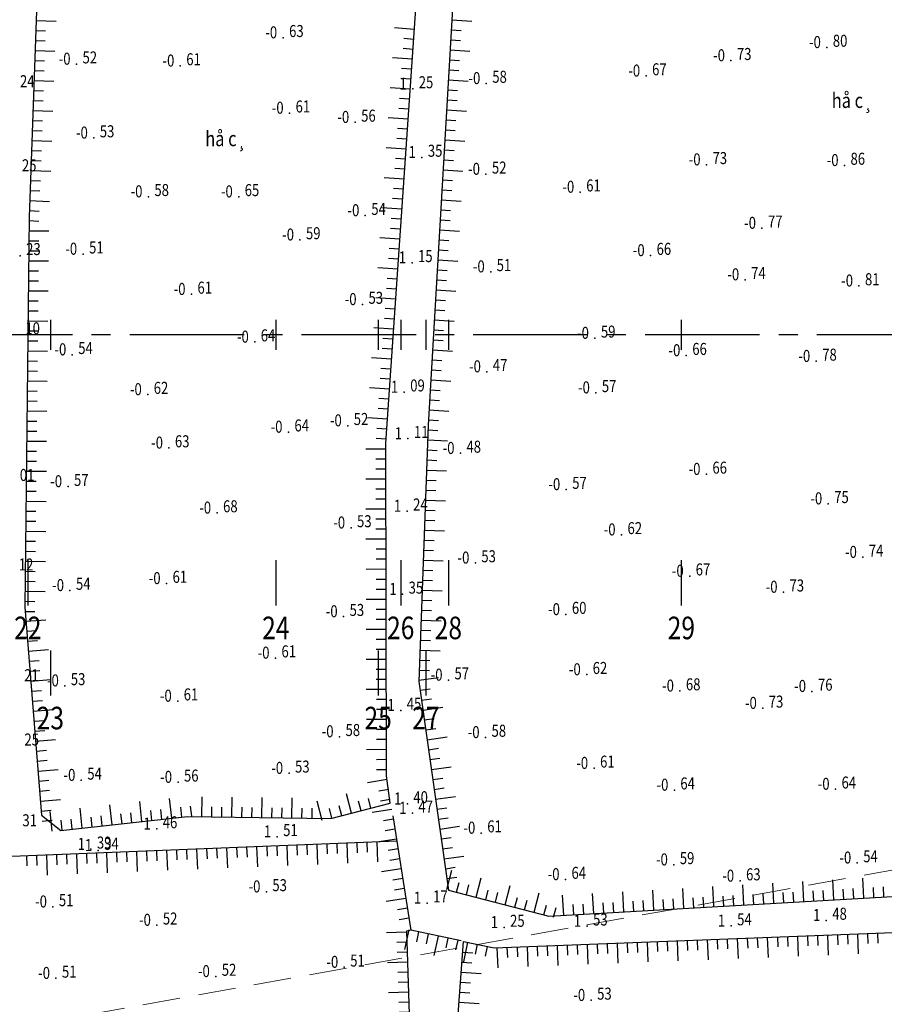
# Model space of a CAD drawing. Units: millimetres. Extents: x 9524 to 17745, y 1432 to 6690.
# Drawn here: x 9745 to 9802, y 4576 to 4642 of the extents above; entities that cross this region are included whole.
import ezdxf
from ezdxf.enums import TextEntityAlignment as Align

# ---------------------------------------------------------------- set-up
doc = ezdxf.new("R2010")
doc.units = ezdxf.units.MM
doc.header["$MEASUREMENT"] = 0
for name, pattern in [('CENTER2', [28.575, 19.05, -3.175, 3.175, -3.175]), ('DASHED2', [0.375, 0.25, -0.125]), ('XA', [9, 5, -2, 0, -2])]:
    doc.linetypes.add(name, pattern=pattern)
for name, color, linetype in [('010', 8, 'Continuous'), ('025', 30, 'Continuous'), ('ENTCOC', 4, 'Continuous'), ('ENTPLINETUYEN', 8, 'CENTER2'), ('SHOA', 7, 'Continuous'), ('TALUY', 8, 'Continuous'), ('TENCOCTUYEN', 4, 'Continuous'), ('TEXTCAODOCOC', 3, 'Continuous'), ('TEXTCAODOMIA', 8, 'Continuous')]:
    doc.layers.add(name, color=color, linetype=linetype)
doc.layers.add('1-timduong', color=6, linetype='XA', lineweight=5)
doc.styles.add('2MM', font='vntimeh.shx', dxfattribs={"height": 1, "bigfont": 'vns.shx'})
doc.styles.add('CHUSO', font='vnsimple.shx')
doc.styles.get("Standard").update_dxf_attribs({"font": 'vntimeh.shx'})

# ---------------------------------------------------------------- blocks, each defined once
blk = doc.blocks.new('H1')
at = {"layer": 'TALUY'}
for p, q in [((-1, 0), (-1, 2)), ((0, 0), (0, 1)), ((1, 0), (1, 1))]:
    blk.add_line(p, q, dxfattribs=at)
blk = doc.blocks.new('H2')
at = {"layer": 'TALUY'}
for p, q in [((-1, 0), (-1, -2)), ((0, 0), (0, -1)), ((1, 0), (1, -1))]:
    blk.add_line(p, q, dxfattribs=at)

msp = doc.modelspace()

# ---------------------------------------------------------------- linework, layer by layer
at = {"layer": '010'}
for points in [[(9769.7776, 4587.179), (9714.6157, 4584.9769), (9672.6711, 4581.9926), (9658.8217, 4582.0681), (9648.6588, 4583.7045), (9646.9093, 4592.9035), (9647.1746, 4627.1616), (9647.8718, 4654.7112), (9648.0306, 4658.6025), (9654.7209, 4659.524), (9667.3137, 4661.475), (9668.7687, 4664.1513), (9673.0123, 4666.1626), (9678.4228, 4666.3638), (9682.0243, 4663.4881), (9693.6541, 4667.2459), (9712.1702, 4670.035), (9719.0107, 4671.3602)], [(9769.3396, 4589.6971), (9769.0946, 4591.5145), (9769.0417, 4613.6615), (9771.6666, 4651.5983), (9770.5589, 4665.0556), (9770.8139, 4666.4401), (9769.8204, 4668.3275), (9745.9609, 4669.052), (9744.1267, 4668.0777), (9745.9256, 4646.1919), (9745.3071, 4628.6919), (9745.0266, 4602.7417), (9746.1426, 4588.9169), (9747.418, 4587.8935), (9755.8548, 4588.8113), (9765.3754, 4588.6848), (9769.3396, 4589.6971)], [(9769.5134, 4588.852), (9770.7101, 4581.2448), (9770.4205, 4581.1761), (9771.8002, 4538.329), (9775.1115, 4504.2968), (9716.9057, 4507.027), (9715.6367, 4508.0458), (9715.3093, 4512.8305), (9717.0808, 4535.5823), (9717.7291, 4568.3198), (9729.6813, 4568.4631), (9735.2137, 4569.065), (9737.9094, 4570.9007), (9738.4985, 4577.9061), (9738.6977, 4581.3984), (9739.0254, 4585.4831)], [(9825.6806, 4582.8348), (9830.8404, 4565.1899), (9822.1728, 4565.0182), (9791.0398, 4563.7523), (9776.9476, 4563.7618), (9773.2941, 4568.9559), (9773.8832, 4575.9612), (9774.2097, 4580.5077), (9776.2501, 4580.0781), (9824.1442, 4581.9153), (9825.6806, 4582.8348)], [(9774.059, 4580.5395), (9770.7101, 4581.2448)]]:
    msp.add_lwpolyline(points, dxfattribs=at)
msp.add_lwpolyline([(9827.0932, 4666.8268), (9821.0272, 4669.073), (9809.299, 4667.7971), (9788.2045, 4666.1729), (9775.9906, 4667.3031), (9773.97, 4665.295), (9773.8049, 4648.2881), (9771.8566, 4614.8501), (9771.249, 4597.795), (9773.2057, 4583.9249), (9779.8874, 4582.1928), (9810.1509, 4583.9203), (9825.0778, 4584.6099), (9827.5382, 4625.9767), (9828.1531, 4653.1197), (9827.9278, 4663.765)], close=True, dxfattribs=at)
at = {"layer": '1-timduong', "linetype": 'DASHED2', "ltscale": 10}
msp.add_lwpolyline([(9843.9267, 4592.6638), (9716.4588, 4569.7349), (9607.5305, 4582.0176), (9625.8158, 4678.3481), (9693.5635, 4678.4136), (9837.9325, 4672.1749), (9843.9267, 4592.6638)], dxfattribs=at)
at = {"layer": 'ENTCOC'}
for p, q in [((9745.2262, 4621.8674, -0.67), (9745.2262, 4619.8674, -0.67)), ((9746.7262, 4621.8674, -0.67), (9746.7262, 4619.8674, -0.67)), ((9761.7262, 4621.8674, -0.67), (9761.7262, 4619.8674, -0.67)), ((9768.5362, 4621.8674, -0.67), (9768.5362, 4619.8674, -0.67)), ((9770.0362, 4621.8674, -0.67), (9770.0362, 4619.8674, -0.67)), ((9771.7062, 4621.8674, -0.67), (9771.7062, 4619.8674, -0.67)), ((9773.2062, 4621.8674, -0.67), (9773.2062, 4619.8674, -0.67)), ((9788.7062, 4621.8674, -0.67), (9788.7062, 4619.8674, -0.67))]:
    msp.add_line(p, q, dxfattribs=at)
at = {"layer": 'ENTPLINETUYEN', "color": 1, "ltscale": 0.4}
msp.add_line((9828.2037, 4620.8674, -0.67), (9626.6862, 4620.8674, -0.67), dxfattribs=at)
at = {"layer": 'TENCOCTUYEN'}
for p, q in [((9745.2262, 4605.8674, -0.67), (9745.2262, 4602.8674, -0.67)), ((9761.7262, 4605.8674, -0.67), (9761.7262, 4602.8674, -0.67)), ((9770.0362, 4605.8674, -0.67), (9770.0362, 4602.8674, -0.67)), ((9773.2062, 4605.8674, -0.67), (9773.2062, 4602.8674, -0.67)), ((9788.7062, 4605.8674, -0.67), (9788.7062, 4602.8674, -0.67)), ((9746.7262, 4599.8674, -0.67), (9746.7262, 4596.8674, -0.67)), ((9768.5362, 4599.8674, -0.67), (9768.5362, 4596.8674, -0.67)), ((9771.7062, 4599.8674, -0.67), (9771.7062, 4596.8674, -0.67))]:
    msp.add_line(p, q, dxfattribs=at)
at = {"layer": 'TEXTCAODOCOC'}
for p in [(9762.2122, 4640.646, -1.3), (9762.2122, 4640.646, -1.3), (9798.3876, 4639.9965, -1.47), (9798.3876, 4639.9965, -1.47), (9792.0073, 4639.1173, -1.399), (9792.0073, 4639.1173, -1.4), (9748.4675, 4638.8902, -1.19), (9748.4675, 4638.8902, -1.19), (9755.3723, 4638.7672, -1.28), (9755.3723, 4638.7672, -1.28), (9786.3642, 4638.1001, -1.341), (9786.3642, 4638.1001, -1.34), (9770.8377, 4637.2348, 0.58), (9770.8377, 4637.2348, 0.58), (9775.7309, 4637.6001, -1.25), (9775.7309, 4637.6001, -1.25), (9762.6437, 4635.6252, -1.28), (9762.6437, 4635.6252, -1.28), (9767.0074, 4635.0145, -1.23), (9767.0074, 4635.0145, -1.23), (9749.617, 4633.9727, -1.2), (9749.617, 4633.9727, -1.2), (9771.444, 4632.6787, 0.68), (9771.444, 4632.6787, 0.68), (9790.3848, 4632.1912, -1.402), (9790.3848, 4632.1912, -1.4), (9799.5647, 4632.1447, -1.53), (9799.5647, 4632.1447, -1.53), (9775.7061, 4631.559, -1.19), (9775.7061, 4631.559, -1.19), (9753.25, 4630.0647, -1.25), (9753.25, 4630.0647, -1.25), (9759.2578, 4630.0594, -1.32), (9759.2578, 4630.0594, -1.32), (9781.9806, 4630.3686, -1.276), (9781.9806, 4630.3686, -1.28), (9767.6816, 4628.8071, -1.21), (9767.6816, 4628.8071, -1.21), (9794.0703, 4627.967, -1.438), (9794.0703, 4627.967, -1.44), (9763.334, 4627.1904, -1.26), (9763.334, 4627.1904, -1.26), (9744.7178, 4626.1359, 0.56), (9744.7178, 4626.1359, 0.56), (9748.9047, 4626.2443, -1.18), (9748.9047, 4626.2443, -1.18), (9786.6645, 4626.1484, -1.329), (9786.6645, 4626.1484, -1.33), (9770.7913, 4625.669, 0.48), (9770.7913, 4625.669, 0.48), (9776.0219, 4625.0681, -1.18), (9776.0219, 4625.0681, -1.18), (9792.9542, 4624.5412, -1.408), (9792.9542, 4624.5412, -1.41), (9800.5265, 4624.1267, -1.479), (9800.5265, 4624.1267, -1.48), (9756.1153, 4623.5685, -1.28), (9756.1153, 4623.5685, -1.28), (9767.4961, 4622.8933, -1.2), (9767.4961, 4622.8933, -1.2), (9760.3242, 4620.395, -1.31), (9760.3242, 4620.395, -1.31), (9782.9559, 4620.6451, -1.256), (9782.9559, 4620.6451, -1.26), (9748.1835, 4619.5491, -1.21), (9748.1835, 4619.5491, -1.21), (9789.0375, 4619.49, -1.333), (9789.0375, 4619.49, -1.33), (9797.6805, 4619.1085, -1.449), (9797.6805, 4619.1085, -1.45), (9775.7697, 4618.4178, -1.14), (9775.7697, 4618.4178, -1.14), (9753.2047, 4616.8976, -1.29), (9753.2047, 4616.8976, -1.29), (9770.2714, 4617.0582, 0.42), (9770.2714, 4617.0582, 0.42), (9783.0196, 4617.0177, -1.237), (9783.0196, 4617.0177, -1.24), (9766.5109, 4614.8254, -1.19), (9766.5109, 4614.8254, -1.19), (9762.5669, 4614.3984, -1.31), (9762.5669, 4614.3984, -1.31), (9770.5168, 4613.9616, 0.44), (9770.5168, 4613.9616, 0.44), (9754.6165, 4613.3424, -1.3), (9754.6165, 4613.3424, -1.3), (9774.0128, 4612.986, -1.15), (9774.0128, 4612.986, -1.15), (9790.3756, 4611.5914, -1.326), (9790.3756, 4611.5914, -1.33), (9747.902, 4610.7732, -1.24), (9747.902, 4610.7732, -1.24), (9781.0486, 4610.5768, -1.236), (9781.0486, 4610.5768, -1.24), (9798.479, 4609.6323, -1.42), (9798.479, 4609.6323, -1.42), (9757.8189, 4609.0184, -1.35), (9757.8189, 4609.0184, -1.35), (9770.4632, 4609.1375, 0.57), (9770.4632, 4609.1375, 0.57), (9766.7326, 4608.0255, -1.2), (9766.7326, 4608.0255, -1.2), (9784.7279, 4607.565, -1.29), (9784.7279, 4607.565, -1.29), (9775.0015, 4605.6911, -1.2), (9775.0015, 4605.6911, -1.2), (9800.7837, 4606.0706, -1.407), (9800.7837, 4606.0706, -1.41), (9789.2617, 4604.8172, -1.339), (9789.2617, 4604.8172, -1.34), (9748.0323, 4603.8607, -1.21), (9748.0323, 4603.8607, -1.21), (9754.4587, 4604.3254, -1.28), (9754.4587, 4604.3254, -1.28), (9795.5059, 4603.7482, -1.401), (9795.5059, 4603.7482, -1.4), (9770.1628, 4603.6046, 0.68), (9770.1628, 4603.6046, 0.68), (9766.2364, 4602.1192, -1.2), (9766.2364, 4602.1192, -1.2), (9781.0281, 4602.2587, -1.266), (9781.0281, 4602.2587, -1.27), (9761.7049, 4599.363, -1.28), (9761.7049, 4599.363, -1.28), (9773.2166, 4597.9004, -1.24), (9773.2166, 4597.9004, -1.24), (9782.4099, 4598.2577, -1.294), (9782.4099, 4598.2577, -1.29), (9747.6874, 4597.5162, -1.2), (9747.6874, 4597.5162, -1.2), (9788.6129, 4597.1702, -1.352), (9788.6129, 4597.1702, -1.35), (9797.399, 4597.1462, -1.43), (9797.399, 4597.1462, -1.43), (9755.1985, 4596.4985, -1.28), (9755.1985, 4596.4985, -1.28), (9770.0383, 4595.8818, 0.78), (9770.0383, 4595.8818, 0.78), (9794.1254, 4596.0216, -1.397), (9794.1254, 4596.0216, -1.4), (9765.9669, 4594.1292, -1.25), (9765.9669, 4594.1292, -1.25), (9775.6804, 4594.0784, -1.25), (9775.6804, 4594.0784, -1.25), (9782.9025, 4592.0285, -1.282), (9782.9025, 4592.0285, -1.28), (9762.6084, 4591.6957, -1.2), (9762.6084, 4591.6957, -1.2), (9748.7861, 4591.2261, -1.21), (9748.7861, 4591.2261, -1.21), (9755.2187, 4591.098, -1.23), (9755.2187, 4591.098, -1.23), (9788.2418, 4590.5764, -1.306), (9788.2418, 4590.5764, -1.31), (9798.9684, 4590.6348, -1.307), (9798.9684, 4590.6348, -1.31), (9770.4788, 4589.659, 0.73), (9770.4788, 4589.659, 0.73), (9770.8211, 4589.0373, 0.801), (9753.8046, 4587.9899, 0.79), (9753.8046, 4587.9899, 0.79), (9761.8177, 4587.4704, 0.84), (9761.8177, 4587.4704, 0.84), (9775.3968, 4587.7164, -1.28), (9775.3968, 4587.7164, -1.28), (9749.4272, 4586.6365, 0.72), (9749.4272, 4586.6365, 0.72), (9749.9035, 4586.5586, 0.666), (9788.2073, 4585.6045, -1.26), (9788.2073, 4585.6045, -1.26), (9800.4103, 4585.73, -1.21), (9800.4103, 4585.73, -1.21), (9780.9999, 4584.6253, -1.31), (9780.9999, 4584.6253, -1.31), (9792.6158, 4584.5259, -1.3), (9792.6158, 4584.5259, -1.3), (9761.0987, 4583.8072, -1.2), (9746.8966, 4582.8064, -1.18), (9771.7957, 4583.0556, 0.5), (9771.7957, 4583.0556, 0.5), (9753.8123, 4581.5851, -1.189), (9776.9142, 4581.4327, 0.58), (9776.9142, 4581.4327, 0.58), (9782.4372, 4581.5195, 0.86), (9782.4372, 4581.5195, 0.86), (9792.0219, 4581.5342, 0.87), (9792.0219, 4581.5342, 0.87), (9798.3512, 4581.9018, 0.81), (9798.3512, 4581.9018, 0.81), (9766.2789, 4578.788, -1.18), (9757.7325, 4578.1711, -1.193), (9747.0994, 4578.0484, -1.182), (9782.7064, 4576.5857, -1.2)]:
    msp.add_point(p, dxfattribs=at)

# ---------------------------------------------------------------- block references
at = {"layer": 'SHOA'}
for name, p, xscale, yscale, zscale, rotation in [('H1', (9745.7466, 4641.1279, -0.67), 0.6666666666667229, 0.6666666666667229, 0.6666666666667229, 267.9760356133897), ('H1', (9773.3898, 4641.1629, -0.67), 0.66666666666638, 0.66666666666638, 0.66666666666638, 266.6654096322388), ('H2', (9770.9012, 4640.5354, -0.67), 0.6666666666669648, 0.6666666666669648, 0.6666666666669648, 266.0419254359599), ('H1', (9745.676, 4639.1292, -0.67), 0.6666666666667229, 0.6666666666667229, 0.6666666666667229, 267.9760356133897), ('H1', (9773.2734, 4639.1662, -0.67), 0.66666666666638, 0.66666666666638, 0.66666666666638, 266.6654096322388), ('H2', (9770.7631, 4638.5401, -0.67), 0.6666666666669648, 0.6666666666669648, 0.6666666666669648, 266.0419254359599), ('H1', (9745.6053, 4637.1304, -0.67), 0.6666666666667229, 0.6666666666667229, 0.6666666666667229, 267.9760356133897), ('H1', (9773.1571, 4637.1696, -0.67), 0.66666666666638, 0.66666666666638, 0.66666666666638, 266.6654096322388), ('H2', (9770.6251, 4636.5449, -0.67), 0.6666666666669648, 0.6666666666669648, 0.6666666666669648, 266.0419254359599), ('H1', (9745.5347, 4635.1317, -0.67), 0.6666666666667229, 0.6666666666667229, 0.6666666666667229, 267.9760356133897), ('H1', (9773.0408, 4635.173, -0.67), 0.66666666666638, 0.66666666666638, 0.66666666666638, 266.6654096322388), ('H2', (9770.487, 4634.5497, -0.67), 0.6666666666669648, 0.6666666666669648, 0.6666666666669648, 266.0419254359599), ('H1', (9772.9244, 4633.1764, -0.67), 0.66666666666638, 0.66666666666638, 0.66666666666638, 266.6654096322388), ('H1', (9745.4641, 4633.1329, -0.67), 0.6666666666667229, 0.6666666666667229, 0.6666666666667229, 267.9760356133897), ('H2', (9770.3489, 4632.5544, -0.67), 0.6666666666669648, 0.6666666666669648, 0.6666666666669648, 266.0419254359599), ('H1', (9745.3934, 4631.1342, -0.67), 0.6666666666667229, 0.6666666666667229, 0.6666666666667229, 267.9760356133897), ('H2', (9770.2109, 4630.5592, -0.67), 0.6666666666669648, 0.6666666666669648, 0.6666666666669648, 266.0419254359599), ('H1', (9772.8081, 4631.1798, -0.67), 0.66666666666638, 0.66666666666638, 0.66666666666638, 266.6654096322388), ('H1', (9745.3228, 4629.1354, -0.67), 0.6666666666667229, 0.6666666666667229, 0.6666666666667229, 267.9760356133897), ('H2', (9770.0728, 4628.564, -0.67), 0.6666666666669648, 0.6666666666669648, 0.6666666666669648, 266.0419254359599), ('H1', (9772.6918, 4629.1832, -0.67), 0.66666666666638, 0.66666666666638, 0.66666666666638, 266.6654096322388), ('H1', (9745.2903, 4627.1358, -0.67), 0.6666666666665451, 0.6666666666665451, 0.6666666666665451, 269.3807312436044), ('H2', (9769.9348, 4626.5688, -0.67), 0.6666666666669648, 0.6666666666669648, 0.6666666666669648, 266.0419254359599), ('H1', (9772.5754, 4627.1866, -0.67), 0.66666666666638, 0.66666666666638, 0.66666666666638, 266.6654096322388), ('H1', (9745.2687, 4625.1359, -0.67), 0.6666666666665451, 0.6666666666665451, 0.6666666666665451, 269.3807312436044), ('H2', (9769.7967, 4624.5735, -0.67), 0.6666666666669648, 0.6666666666669648, 0.6666666666669648, 266.0419254359599), ('H1', (9772.4591, 4625.1899, -0.67), 0.66666666666638, 0.66666666666638, 0.66666666666638, 266.6654096322388), ('H1', (9745.2471, 4623.136, -0.67), 0.6666666666665451, 0.6666666666665451, 0.6666666666665451, 269.3807312436044), ('H1', (9772.3428, 4623.1933, -0.67), 0.66666666666638, 0.66666666666638, 0.66666666666638, 266.6654096322388), ('H2', (9769.6587, 4622.5783, -0.67), 0.6666666666669648, 0.6666666666669648, 0.6666666666669648, 266.0419254359599), ('H1', (9745.2255, 4621.1361, -0.67), 0.6666666666665451, 0.6666666666665451, 0.6666666666665451, 269.3807312436044), ('H1', (9772.2264, 4621.1967, -0.67), 0.66666666666638, 0.66666666666638, 0.66666666666638, 266.6654096322388), ('H2', (9769.5206, 4620.5831, -0.67), 0.6666666666669648, 0.6666666666669648, 0.6666666666669648, 266.0419254359599), ('H1', (9745.2038, 4619.1362, -0.67), 0.6666666666665451, 0.6666666666665451, 0.6666666666665451, 269.3807312436044), ('H1', (9772.1101, 4619.2001, -0.67), 0.66666666666638, 0.66666666666638, 0.66666666666638, 266.6654096322388), ('H2', (9769.3826, 4618.5878, -0.67), 0.6666666666669648, 0.6666666666669648, 0.6666666666669648, 266.0419254359599), ('H1', (9745.1822, 4617.1364, -0.67), 0.6666666666665451, 0.6666666666665451, 0.6666666666665451, 269.3807312436044), ('H1', (9771.9938, 4617.2035, -0.67), 0.66666666666638, 0.66666666666638, 0.66666666666638, 266.6654096322388), ('H2', (9769.2445, 4616.5926, -0.67), 0.6666666666669648, 0.6666666666669648, 0.6666666666669648, 266.0419254359599), ('H1', (9745.1606, 4615.1365, -0.67), 0.6666666666665451, 0.6666666666665451, 0.6666666666665451, 269.3807312436044), ('H1', (9771.8774, 4615.2069, -0.67), 0.66666666666638, 0.66666666666638, 0.66666666666638, 266.6654096322388), ('H2', (9769.1065, 4614.5974, -0.67), 0.6666666666669648, 0.6666666666669648, 0.6666666666669648, 266.0419254359599), ('H1', (9745.139, 4613.1366, -0.67), 0.6666666666665451, 0.6666666666665451, 0.6666666666665451, 269.3807312436044), ('H1', (9771.7982, 4613.2085, -0.67), 0.6666666666670343, 0.6666666666670343, 0.6666666666670343, 267.9595972699369), ('H2', (9769.0442, 4612.5996, -0.67), 0.6666666666667176, 0.6666666666667176, 0.6666666666667176, 270.136893111486), ('H1', (9745.1174, 4611.1367, -0.67), 0.6666666666665451, 0.6666666666665451, 0.6666666666665451, 269.3807312436044), ('H1', (9771.7269, 4611.2098, -0.67), 0.6666666666670343, 0.6666666666670343, 0.6666666666670343, 267.9595972699369), ('H2', (9769.049, 4610.5996, -0.67), 0.6666666666667176, 0.6666666666667176, 0.6666666666667176, 270.136893111486), ('H1', (9745.0958, 4609.1368, -0.67), 0.6666666666665451, 0.6666666666665451, 0.6666666666665451, 269.3807312436044), ('H1', (9771.6557, 4609.2111, -0.67), 0.6666666666670343, 0.6666666666670343, 0.6666666666670343, 267.9595972699369), ('H2', (9769.0538, 4608.5996, -0.67), 0.6666666666667176, 0.6666666666667176, 0.6666666666667176, 270.136893111486), ('H1', (9745.0741, 4607.1369, -0.67), 0.6666666666665451, 0.6666666666665451, 0.6666666666665451, 269.3807312436044), ('H1', (9771.5845, 4607.2123, -0.67), 0.6666666666670343, 0.6666666666670343, 0.6666666666670343, 267.9595972699369), ('H2', (9769.0586, 4606.5996, -0.67), 0.6666666666667176, 0.6666666666667176, 0.6666666666667176, 270.136893111486), ('H1', (9745.0525, 4605.1371, -0.67), 0.6666666666665451, 0.6666666666665451, 0.6666666666665451, 269.3807312436044), ('H1', (9771.5133, 4605.2136, -0.67), 0.6666666666670343, 0.6666666666670343, 0.6666666666670343, 267.9595972699369), ('H2', (9769.0634, 4604.5996, -0.67), 0.6666666666667176, 0.6666666666667176, 0.6666666666667176, 270.136893111486), ('H1', (9745.0309, 4603.1372, -0.67), 0.6666666666665451, 0.6666666666665451, 0.6666666666665451, 269.3807312436044), ('H1', (9771.4421, 4603.2149, -0.67), 0.6666666666670343, 0.6666666666670343, 0.6666666666670343, 267.9595972699369), ('H2', (9769.0681, 4602.5996, -0.67), 0.6666666666667176, 0.6666666666667176, 0.6666666666667176, 270.136893111486), ('H1', (9745.1557, 4601.1424, -0.67), 0.6666666666664659, 0.6666666666664659, 0.6666666666664659, 274.6148216007258), ('H1', (9771.3709, 4601.2161, -0.67), 0.6666666666670343, 0.6666666666670343, 0.6666666666670343, 267.9595972699369), ('H2', (9769.0729, 4600.5997, -0.67), 0.6666666666667176, 0.6666666666667176, 0.6666666666667176, 270.136893111486), ('H1', (9745.3166, 4599.1489, -0.67), 0.6666666666664659, 0.6666666666664659, 0.6666666666664659, 274.6148216007258), ('H1', (9771.2997, 4599.2174, -0.67), 0.6666666666670343, 0.6666666666670343, 0.6666666666670343, 267.9595972699369), ('H2', (9769.0777, 4598.5997, -0.67), 0.6666666666667176, 0.6666666666667176, 0.6666666666667176, 270.136893111486), ('H1', (9745.4776, 4597.1554, -0.67), 0.6666666666664659, 0.6666666666664659, 0.6666666666664659, 274.6148216007258), ('H1', (9771.3296, 4597.224, -0.67), 0.6666666666667258, 0.6666666666667258, 0.6666666666667258, 278.0298758672845), ('H2', (9769.0825, 4596.5997, -0.67), 0.6666666666667176, 0.6666666666667176, 0.6666666666667176, 270.136893111486), ('H1', (9745.6385, 4595.1619, -0.67), 0.6666666666664659, 0.6666666666664659, 0.6666666666664659, 274.6148216007258), ('H1', (9771.609, 4595.2436, -0.67), 0.6666666666667258, 0.6666666666667258, 0.6666666666667258, 278.0298758672845), ('H2', (9769.0873, 4594.5997, -0.67), 0.6666666666667176, 0.6666666666667176, 0.6666666666667176, 270.136893111486), ('H1', (9745.7994, 4593.1683, -0.67), 0.6666666666664659, 0.6666666666664659, 0.6666666666664659, 274.6148216007258), ('H1', (9771.8883, 4593.2632, -0.67), 0.6666666666667258, 0.6666666666667258, 0.6666666666667258, 278.0298758672845), ('H2', (9769.092, 4592.5997, -0.67), 0.6666666666667176, 0.6666666666667176, 0.6666666666667176, 270.136893111486), ('H1', (9745.9603, 4591.1748, -0.67), 0.6666666666664659, 0.6666666666664659, 0.6666666666664659, 274.6148216007258), ('H1', (9772.1677, 4591.2828, -0.67), 0.6666666666667258, 0.6666666666667258, 0.6666666666667258, 278.0298758672845), ('H2', (9769.2368, 4590.6108, -0.67), 0.666666666666794, 0.666666666666794, 0.666666666666794, 278.939374330797), ('H1', (9767.4018, 4589.2023, -0.67), 0.6666666666661349, 0.6666666666661349, 0.6666666666661349, 14.32551567632988), ('H1', (9746.1212, 4589.1813, -0.67), 0.6666666666664659, 0.6666666666664659, 0.6666666666664659, 274.6148216007258), ('H1', (9753.4817, 4588.5531, -0.67), 0.666666666666896, 0.666666666666896, 0.666666666666896, 6.20858069662336), ('H1', (9755.4699, 4588.7694, -0.67), 0.666666666666896, 0.666666666666896, 0.666666666666896, 6.20858069662336), ('H1', (9757.4675, 4588.7898, -0.67), 0.6666666666669371, 0.6666666666669371, 0.6666666666669371, 359.2388724636122), ('H1', (9759.4673, 4588.7633, -0.67), 0.6666666666669371, 0.6666666666669371, 0.6666666666669371, 359.2388724636122), ('H1', (9761.4672, 4588.7367, -0.67), 0.6666666666669371, 0.6666666666669371, 0.6666666666669371, 359.2388724636122), ('H1', (9763.467, 4588.7101, -0.67), 0.6666666666669371, 0.6666666666669371, 0.6666666666669371, 359.2388724636122), ('H1', (9765.464, 4588.7074, -0.67), 0.6666666666661349, 0.6666666666661349, 0.6666666666661349, 14.32551567632988), ('H1', (9772.4471, 4589.3024, -0.67), 0.6666666666667258, 0.6666666666667258, 0.6666666666667258, 278.0298758672845), ('H1', (9747.5168, 4587.9042, -0.67), 0.666666666666896, 0.666666666666896, 0.666666666666896, 6.20858069662336), ('H1', (9749.5051, 4588.1205, -0.67), 0.666666666666896, 0.666666666666896, 0.666666666666896, 6.20858069662336), ('H1', (9751.4934, 4588.3368, -0.67), 0.666666666666896, 0.666666666666896, 0.666666666666896, 6.20858069662336), ('H2', (9769.5476, 4588.6351, -0.67), 0.666666666666794, 0.666666666666794, 0.666666666666794, 278.939374330797), ('H1', (9772.7265, 4587.322, -0.67), 0.6666666666667258, 0.6666666666667258, 0.6666666666667258, 278.0298758672845), ('H2', (9769.8583, 4586.6594, -0.67), 0.666666666666794, 0.666666666666794, 0.666666666666794, 278.939374330797), ('H1', (9755.7887, 4586.6205, -0.67), 0.6666666666667888, 0.6666666666667888, 0.6666666666667888, 182.2861061109575), ('H1', (9757.7872, 4586.7003, -0.67), 0.6666666666667888, 0.6666666666667888, 0.6666666666667888, 182.2861061109575), ('H1', (9759.7856, 4586.7801, -0.67), 0.6666666666667888, 0.6666666666667888, 0.6666666666667888, 182.2861061109575), ('H1', (9761.784, 4586.8599, -0.67), 0.6666666666667888, 0.6666666666667888, 0.6666666666667888, 182.2861061109575), ('H1', (9763.7824, 4586.9397, -0.67), 0.6666666666667888, 0.6666666666667888, 0.6666666666667888, 182.2861061109575), ('H1', (9765.7808, 4587.0194, -0.67), 0.6666666666667888, 0.6666666666667888, 0.6666666666667888, 182.2861061109575), ('H1', (9767.7792, 4587.0992, -0.67), 0.6666666666667888, 0.6666666666667888, 0.6666666666667888, 182.2861061109575), ('H1', (9745.7967, 4586.2217, -0.67), 0.6666666666667888, 0.6666666666667888, 0.6666666666667888, 182.2861061109575), ('H1', (9747.7951, 4586.3014, -0.67), 0.6666666666667888, 0.6666666666667888, 0.6666666666667888, 182.2861061109575), ('H1', (9749.7935, 4586.3812, -0.67), 0.6666666666667888, 0.6666666666667888, 0.6666666666667888, 182.2861061109575), ('H1', (9751.7919, 4586.461, -0.67), 0.6666666666667888, 0.6666666666667888, 0.6666666666667888, 182.2861061109575), ('H1', (9753.7903, 4586.5408, -0.67), 0.6666666666667888, 0.6666666666667888, 0.6666666666667888, 182.2861061109575), ('H1', (9773.0059, 4585.3416, -0.67), 0.6666666666667258, 0.6666666666667258, 0.6666666666667258, 278.0298758672845), ('H2', (9770.1691, 4584.6837, -0.67), 0.666666666666794, 0.666666666666794, 0.666666666666794, 278.939374330797), ('H1', (9773.7567, 4583.782, -0.67), 0.6666666666663966, 0.6666666666663966, 0.6666666666663966, 345.4675345609178), ('H1', (9775.6927, 4583.2802, -0.67), 0.6666666666663966, 0.6666666666663966, 0.6666666666663966, 345.4675345609178), ('H1', (9799.5221, 4583.3136, -0.67), 0.6666666666668764, 0.6666666666668764, 0.6666666666668764, 3.26696392794178), ('H1', (9801.5189, 4583.4276, -0.67), 0.6666666666668764, 0.6666666666668764, 0.6666666666668764, 3.26696392794178), ('H1', (9777.6288, 4582.7783, -0.67), 0.6666666666663966, 0.6666666666663966, 0.6666666666663966, 345.4675345609178), ('H1', (9789.5384, 4582.7437, -0.67), 0.6666666666668764, 0.6666666666668764, 0.6666666666668764, 3.26696392794178), ('H1', (9791.5351, 4582.8577, -0.67), 0.6666666666668764, 0.6666666666668764, 0.6666666666668764, 3.26696392794178), ('H1', (9793.5319, 4582.9717, -0.67), 0.6666666666668764, 0.6666666666668764, 0.6666666666668764, 3.26696392794178), ('H1', (9795.5286, 4583.0856, -0.67), 0.6666666666668764, 0.6666666666668764, 0.6666666666668764, 3.26696392794178), ('H1', (9797.5254, 4583.1996, -0.67), 0.6666666666668764, 0.6666666666668764, 0.6666666666668764, 3.26696392794178), ('H1', (9779.5648, 4582.2765, -0.67), 0.6666666666663966, 0.6666666666663966, 0.6666666666663966, 345.4675345609178), ('H1', (9781.5514, 4582.2878, -0.67), 0.6666666666668764, 0.6666666666668764, 0.6666666666668764, 3.26696392794178), ('H1', (9783.5481, 4582.4018, -0.67), 0.6666666666668764, 0.6666666666668764, 0.6666666666668764, 3.26696392794178), ('H1', (9785.5449, 4582.5158, -0.67), 0.6666666666668764, 0.6666666666668764, 0.6666666666668764, 3.26696392794178), ('H1', (9787.5416, 4582.6297, -0.67), 0.6666666666668764, 0.6666666666668764, 0.6666666666668764, 3.26696392794178), ('H2', (9770.4799, 4582.708, -0.67), 0.666666666666794, 0.666666666666794, 0.666666666666794, 278.939374330797), ('H2', (9770.4438, 4580.4513, -0.67), 0.6666666666665145, 0.6666666666665145, 0.6666666666665145, 271.844292874236), ('H2', (9771.2177, 4581.1379, -0.67), 0.6666666666668234, 0.6666666666668234, 0.6666666666668234, 348.107513947758), ('H2', (9773.1748, 4580.7257, -0.67), 0.6666666666668234, 0.6666666666668234, 0.6666666666668234, 348.107513947758), ('H2', (9793.095, 4580.7243, -0.67), 0.6666666666665498, 0.6666666666665498, 0.6666666666665498, 2.196849306739076), ('H2', (9795.0935, 4580.8009, -0.67), 0.6666666666665498, 0.6666666666665498, 0.6666666666665498, 2.196849306739076), ('H2', (9797.092, 4580.8776, -0.67), 0.6666666666665498, 0.6666666666665498, 0.6666666666665498, 2.196849306739076), ('H2', (9799.0905, 4580.9542, -0.67), 0.6666666666665498, 0.6666666666665498, 0.6666666666665498, 2.196849306739076), ('H2', (9801.0891, 4581.0309, -0.67), 0.6666666666665498, 0.6666666666665498, 0.6666666666665498, 2.196849306739076), ('H2', (9775.1319, 4580.3136, -0.67), 0.6666666666668234, 0.6666666666668234, 0.6666666666668234, 348.107513947758), ('H2', (9777.1067, 4580.1109, -0.67), 0.6666666666665498, 0.6666666666665498, 0.6666666666665498, 2.196849306739076), ('H2', (9779.1052, 4580.1876, -0.67), 0.6666666666665498, 0.6666666666665498, 0.6666666666665498, 2.196849306739076), ('H2', (9781.1038, 4580.2643, -0.67), 0.6666666666665498, 0.6666666666665498, 0.6666666666665498, 2.196849306739076), ('H2', (9783.1023, 4580.3409, -0.67), 0.6666666666665498, 0.6666666666665498, 0.6666666666665498, 2.196849306739076), ('H2', (9785.1008, 4580.4176, -0.67), 0.6666666666665498, 0.6666666666665498, 0.6666666666665498, 2.196849306739076), ('H2', (9787.0994, 4580.4943, -0.67), 0.6666666666665498, 0.6666666666665498, 0.6666666666665498, 2.196849306739076), ('H2', (9789.0979, 4580.5709, -0.67), 0.6666666666665498, 0.6666666666665498, 0.6666666666665498, 2.196849306739076), ('H2', (9791.0964, 4580.6476, -0.67), 0.6666666666665498, 0.6666666666665498, 0.6666666666665498, 2.196849306739076), ('H2', (9774.1108, 4579.13, -0.67), 0.6666666666665673, 0.6666666666665673, 0.6666666666665673, 85.89241298699322), ('H2', (9770.5082, 4578.4523, -0.67), 0.6666666666665145, 0.6666666666665145, 0.6666666666665145, 271.844292874236), ('H2', (9773.9675, 4577.1351, -0.67), 0.6666666666665673, 0.6666666666665673, 0.6666666666665673, 85.89241298699322), ('H2', (9770.5726, 4576.4533, -0.67), 0.6666666666665145, 0.6666666666665145, 0.6666666666665145, 271.844292874236)]:
    msp.add_blockref(name, p, dxfattribs=dict(at, xscale=xscale, yscale=yscale, zscale=zscale, rotation=rotation))

# ---------------------------------------------------------------- texts
at = {"layer": '025', "style": '2MM', "width": 0.8}
for p in [(9798.7154, 4635.9703, -0.67), (9757.0325, 4633.4248, -0.67)]:
    msp.add_text('hå c¸', height=1, dxfattribs=at).set_placement(p)
at = {"layer": 'TENCOCTUYEN', "width": 0.8}
for s, p in [('22', (9745.2262, 4601.3674, -0.67)), ('24', (9761.7262, 4601.3674, -0.67)), ('26', (9770.0362, 4601.3674, -0.67)), ('28', (9773.2062, 4601.3674, -0.67)), ('29', (9788.7062, 4601.3674, -0.67)), ('23', (9746.7262, 4595.3674, -0.67)), ('25', (9768.5362, 4595.3674, -0.67)), ('27', (9771.7062, 4595.3674, -0.67))]:
    msp.add_text(s, height=1.5, dxfattribs=at).set_placement(p, align=Align.MIDDLE_CENTER)
at = {"layer": 'TEXTCAODOMIA', "style": 'CHUSO', "width": 0.8}
for s, p in [('-0', (9761.8145, 4640.6027, -0.67)), ('-0', (9761.8145, 4640.6027, -0.67)), ('-0', (9797.99, 4639.9532, -0.67)), ('-0', (9797.99, 4639.9532, -0.67)), ('-0', (9791.6096, 4639.0741, -0.67)), ('-0', (9791.6096, 4639.0741, -0.67)), ('-0', (9748.0698, 4638.847, -0.67)), ('-0', (9748.0698, 4638.847, -0.67)), ('-0', (9754.9746, 4638.724, -0.67)), ('-0', (9754.9746, 4638.724, -0.67)), ('-0', (9785.9665, 4638.0568, -0.67)), ('-0', (9785.9665, 4638.0568, -0.67)), ('1', (9770.44, 4637.1916, -0.67)), ('1', (9770.44, 4637.1916, -0.67)), ('-0', (9775.3332, 4637.5569, -0.67)), ('-0', (9775.3332, 4637.5569, -0.67)), ('-0', (9762.2461, 4635.582, -0.67)), ('-0', (9762.2461, 4635.582, -0.67)), ('-0', (9766.6097, 4634.9713, -0.67)), ('-0', (9766.6097, 4634.9713, -0.67)), ('-0', (9749.2194, 4633.9294, -0.67)), ('-0', (9749.2194, 4633.9294, -0.67)), ('1', (9771.0463, 4632.6354, -0.67)), ('1', (9771.0463, 4632.6354, -0.67)), ('-0', (9789.9872, 4632.148, -0.67)), ('-0', (9789.9872, 4632.148, -0.67)), ('-0', (9799.167, 4632.1015, -0.67)), ('-0', (9799.167, 4632.1015, -0.67)), ('-0', (9775.3084, 4631.5158, -0.67)), ('-0', (9775.3084, 4631.5158, -0.67)), ('-0', (9752.8523, 4630.0214, -0.67)), ('-0', (9752.8523, 4630.0214, -0.67)), ('-0', (9758.8601, 4630.0161, -0.67)), ('-0', (9758.8601, 4630.0161, -0.67)), ('-0', (9781.583, 4630.3254, -0.67)), ('-0', (9781.583, 4630.3254, -0.67)), ('-0', (9767.284, 4628.7638, -0.67)), ('-0', (9767.284, 4628.7638, -0.67)), ('-0', (9793.6726, 4627.9238, -0.67)), ('-0', (9793.6726, 4627.9238, -0.67)), ('-0', (9762.9363, 4627.1471, -0.67)), ('-0', (9762.9363, 4627.1471, -0.67)), ('-0', (9748.507, 4626.2011, -0.67)), ('-0', (9748.507, 4626.2011, -0.67)), ('-0', (9786.2668, 4626.1052, -0.67)), ('-0', (9786.2668, 4626.1052, -0.67)), ('1', (9770.3936, 4625.6257, -0.67)), ('1', (9770.3936, 4625.6257, -0.67)), ('-0', (9775.6243, 4625.0249, -0.67)), ('-0', (9775.6243, 4625.0249, -0.67)), ('-0', (9792.5566, 4624.498, -0.67)), ('-0', (9792.5566, 4624.498, -0.67)), ('-0', (9800.1288, 4624.0835, -0.67)), ('-0', (9800.1288, 4624.0835, -0.67)), ('-0', (9755.7177, 4623.5252, -0.67)), ('-0', (9755.7177, 4623.5252, -0.67)), ('-0', (9767.0985, 4622.8501, -0.67)), ('-0', (9767.0985, 4622.8501, -0.67)), ('-0', (9782.5583, 4620.6018, -0.67)), ('-0', (9782.5583, 4620.6018, -0.67)), ('-0', (9759.9266, 4620.3518, -0.67)), ('-0', (9759.9266, 4620.3518, -0.67)), ('-0', (9747.7859, 4619.5058, -0.67)), ('-0', (9747.7859, 4619.5058, -0.67)), ('-0', (9788.6399, 4619.4468, -0.67)), ('-0', (9788.6399, 4619.4468, -0.67)), ('-0', (9797.2828, 4619.0652, -0.67)), ('-0', (9797.2828, 4619.0652, -0.67)), ('-0', (9775.372, 4618.3746, -0.67)), ('-0', (9775.372, 4618.3746, -0.67)), ('-0', (9752.8071, 4616.8543, -0.67)), ('-0', (9752.8071, 4616.8543, -0.67)), ('1', (9769.8738, 4617.015, -0.67)), ('1', (9769.8738, 4617.015, -0.67)), ('-0', (9782.6219, 4616.9744, -0.67)), ('-0', (9782.6219, 4616.9744, -0.67)), ('-0', (9766.1132, 4614.7822, -0.67)), ('-0', (9766.1132, 4614.7822, -0.67)), ('-0', (9762.1693, 4614.3551, -0.67)), ('-0', (9762.1693, 4614.3551, -0.67)), ('1', (9770.1191, 4613.9183, -0.67)), ('1', (9770.1191, 4613.9183, -0.67)), ('-0', (9754.2188, 4613.2991, -0.67)), ('-0', (9754.2188, 4613.2991, -0.67)), ('-0', (9773.6151, 4612.9427, -0.67)), ('-0', (9773.6151, 4612.9427, -0.67)), ('-0', (9789.9779, 4611.5481, -0.67)), ('-0', (9789.9779, 4611.5481, -0.67)), ('-0', (9747.5043, 4610.7299, -0.67)), ('-0', (9747.5043, 4610.7299, -0.67)), ('-0', (9780.651, 4610.5335, -0.67)), ('-0', (9780.651, 4610.5335, -0.67)), ('-0', (9798.0813, 4609.589, -0.67)), ('-0', (9798.0813, 4609.589, -0.67)), ('-0', (9757.4212, 4608.9751, -0.67)), ('-0', (9757.4212, 4608.9751, -0.67)), ('1', (9770.0655, 4609.0943, -0.67)), ('1', (9770.0655, 4609.0943, -0.67)), ('-0', (9766.3349, 4607.9823, -0.67)), ('-0', (9766.3349, 4607.9823, -0.67)), ('-0', (9784.3303, 4607.5217, -0.67)), ('-0', (9784.3303, 4607.5217, -0.67)), ('-0', (9774.6039, 4605.6479, -0.67)), ('-0', (9774.6039, 4605.6479, -0.67)), ('-0', (9800.386, 4606.0274, -0.67)), ('-0', (9800.386, 4606.0274, -0.67)), ('-0', (9754.0611, 4604.2822, -0.67)), ('-0', (9754.0611, 4604.2822, -0.67)), ('-0', (9788.864, 4604.7739, -0.67)), ('-0', (9788.864, 4604.7739, -0.67)), ('-0', (9747.6346, 4603.8174, -0.67)), ('-0', (9747.6346, 4603.8174, -0.67)), ('1', (9769.7651, 4603.5613, -0.67)), ('1', (9769.7651, 4603.5613, -0.67)), ('-0', (9795.1082, 4603.705, -0.67)), ('-0', (9795.1082, 4603.705, -0.67)), ('-0', (9780.6304, 4602.2155, -0.67)), ('-0', (9780.6304, 4602.2155, -0.67)), ('-0', (9765.8387, 4602.076, -0.67)), ('-0', (9765.8387, 4602.076, -0.67)), ('-0', (9761.3073, 4599.3197, -0.67)), ('-0', (9761.3073, 4599.3197, -0.67)), ('-0', (9772.819, 4597.8571, -0.67)), ('-0', (9772.819, 4597.8571, -0.67)), ('-0', (9782.0122, 4598.2145, -0.67)), ('-0', (9782.0122, 4598.2145, -0.67)), ('-0', (9747.2898, 4597.4729, -0.67)), ('-0', (9747.2898, 4597.4729, -0.67)), ('-0', (9788.2152, 4597.1269, -0.67)), ('-0', (9788.2152, 4597.1269, -0.67)), ('-0', (9797.0013, 4597.103, -0.67)), ('-0', (9797.0013, 4597.103, -0.67)), ('-0', (9754.8009, 4596.4553, -0.67)), ('-0', (9754.8009, 4596.4553, -0.67)), ('1', (9769.6406, 4595.8386, -0.67)), ('1', (9769.6406, 4595.8386, -0.67)), ('-0', (9793.7278, 4595.9784, -0.67)), ('-0', (9793.7278, 4595.9784, -0.67)), ('-0', (9765.5693, 4594.086, -0.67)), ('-0', (9765.5693, 4594.086, -0.67)), ('-0', (9775.2827, 4594.0352, -0.67)), ('-0', (9775.2827, 4594.0352, -0.67)), ('-0', (9782.5048, 4591.9852, -0.67)), ('-0', (9782.5048, 4591.9852, -0.67)), ('-0', (9748.3885, 4591.1829, -0.67)), ('-0', (9748.3885, 4591.1829, -0.67)), ('-0', (9762.2108, 4591.6525, -0.67)), ('-0', (9762.2108, 4591.6525, -0.67)), ('-0', (9754.821, 4591.0548, -0.67)), ('-0', (9754.821, 4591.0548, -0.67)), ('-0', (9787.8442, 4590.5331, -0.67)), ('-0', (9787.8442, 4590.5331, -0.67)), ('-0', (9798.5708, 4590.5915, -0.67)), ('-0', (9798.5708, 4590.5915, -0.67)), ('1', (9770.0812, 4589.6157, -0.67)), ('1', (9770.0812, 4589.6157, -0.67)), ('1', (9770.4234, 4588.9941, -0.67)), ('1', (9753.4069, 4587.9466, -0.67)), ('1', (9753.4069, 4587.9466, -0.67)), ('1', (9761.4201, 4587.4272, -0.67)), ('1', (9761.4201, 4587.4272, -0.67)), ('-0', (9774.9991, 4587.6732, -0.67)), ('-0', (9774.9991, 4587.6732, -0.67)), ('1', (9749.0296, 4586.5933, -0.67)), ('1', (9749.0296, 4586.5933, -0.67)), ('1', (9749.5058, 4586.5153, -0.67)), ('-0', (9787.8097, 4585.5612, -0.67)), ('-0', (9787.8097, 4585.5612, -0.67)), ('-0', (9800.0127, 4585.6867, -0.67)), ('-0', (9800.0127, 4585.6867, -0.67)), ('-0', (9780.6023, 4584.582, -0.67)), ('-0', (9780.6023, 4584.582, -0.67)), ('-0', (9792.2182, 4584.4827, -0.67)), ('-0', (9792.2182, 4584.4827, -0.67)), ('-0', (9760.701, 4583.7639, -0.67)), ('-0', (9746.499, 4582.7631, -0.67)), ('1', (9771.398, 4583.0124, -0.67)), ('1', (9771.398, 4583.0124, -0.67)), ('-0', (9753.4146, 4581.5419, -0.67)), ('1', (9776.5166, 4581.3894, -0.67)), ('1', (9776.5166, 4581.3894, -0.67)), ('1', (9782.0396, 4581.4762, -0.67)), ('1', (9782.0396, 4581.4762, -0.67)), ('1', (9791.6242, 4581.4909, -0.67)), ('1', (9791.6242, 4581.4909, -0.67)), ('1', (9797.9536, 4581.8586, -0.67)), ('1', (9797.9536, 4581.8586, -0.67)), ('-0', (9765.8812, 4578.7447, -0.67)), ('-0', (9746.7017, 4578.0052, -0.67)), ('-0', (9757.3348, 4578.1278, -0.67)), ('-0', (9782.3088, 4576.5424, -0.67))]:
    msp.add_text(s, height=0.8, dxfattribs=at).set_placement(p, align=Align.RIGHT)
for s, p in [('63', (9762.6099, 4640.6892, -0.67)), ('63', (9762.6099, 4640.6892, -0.67)), ('80', (9798.7853, 4640.0397, -0.67)), ('80', (9798.7853, 4640.0397, -0.67)), ('52', (9748.8651, 4638.9335, -0.67)), ('52', (9748.8651, 4638.9335, -0.67)), ('73', (9792.4049, 4639.1606, -0.67)), ('73', (9792.4049, 4639.1606, -0.67)), ('61', (9755.7699, 4638.8105, -0.67)), ('61', (9755.7699, 4638.8105, -0.67)), ('58', (9776.1285, 4637.6434, -0.67)), ('58', (9776.1285, 4637.6434, -0.67)), ('67', (9786.7618, 4638.1433, -0.67)), ('67', (9786.7618, 4638.1433, -0.67)), ('24', (9744.7049, 4637.3503, -0.67)), ('24', (9744.7049, 4637.3503, -0.67)), ('25', (9771.2354, 4637.2781, -0.67)), ('25', (9771.2354, 4637.2781, -0.67)), ('61', (9763.0414, 4635.6685, -0.67)), ('61', (9763.0414, 4635.6685, -0.67)), ('56', (9767.405, 4635.0578, -0.67)), ('56', (9767.405, 4635.0578, -0.67)), ('53', (9750.0147, 4634.016, -0.67)), ('53', (9750.0147, 4634.016, -0.67)), ('35', (9771.8417, 4632.7219, -0.67)), ('35', (9771.8417, 4632.7219, -0.67)), ('25', (9744.8312, 4631.7511, -0.67)), ('25', (9744.8312, 4631.7511, -0.67)), ('73', (9790.7825, 4632.2345, -0.67)), ('73', (9790.7825, 4632.2345, -0.67)), ('86', (9799.9623, 4632.188, -0.67)), ('86', (9799.9623, 4632.188, -0.67)), ('52', (9776.1037, 4631.6023, -0.67)), ('52', (9776.1037, 4631.6023, -0.67)), ('61', (9782.3783, 4630.4119, -0.67)), ('61', (9782.3783, 4630.4119, -0.67)), ('58', (9753.6476, 4630.1079, -0.67)), ('58', (9753.6476, 4630.1079, -0.67)), ('65', (9759.6554, 4630.1026, -0.67)), ('65', (9759.6554, 4630.1026, -0.67)), ('54', (9768.0793, 4628.8503, -0.67)), ('54', (9768.0793, 4628.8503, -0.67)), ('77', (9794.4679, 4628.0103, -0.67)), ('77', (9794.4679, 4628.0103, -0.67)), ('59', (9763.7316, 4627.2336, -0.67)), ('59', (9763.7316, 4627.2336, -0.67)), ('23', (9745.1155, 4626.1792, -0.67)), ('23', (9745.1155, 4626.1792, -0.67)), ('51', (9749.3023, 4626.2876, -0.67)), ('51', (9749.3023, 4626.2876, -0.67)), ('66', (9787.0622, 4626.1917, -0.67)), ('66', (9787.0622, 4626.1917, -0.67)), ('15', (9771.1889, 4625.7122, -0.67)), ('15', (9771.1889, 4625.7122, -0.67)), ('51', (9776.4196, 4625.1114, -0.67)), ('51', (9776.4196, 4625.1114, -0.67)), ('74', (9793.3519, 4624.5845, -0.67)), ('74', (9793.3519, 4624.5845, -0.67)), ('81', (9800.9241, 4624.17, -0.67)), ('81', (9800.9241, 4624.17, -0.67)), ('61', (9756.513, 4623.6117, -0.67)), ('61', (9756.513, 4623.6117, -0.67)), ('53', (9767.8938, 4622.9366, -0.67)), ('53', (9767.8938, 4622.9366, -0.67)), ('10', (9745.0632, 4620.9086, -0.67)), ('10', (9745.0632, 4620.9086, -0.67)), ('59', (9783.3536, 4620.6883, -0.67)), ('59', (9783.3536, 4620.6883, -0.67)), ('64', (9760.7219, 4620.4383, -0.67)), ('64', (9760.7219, 4620.4383, -0.67)), ('54', (9748.5812, 4619.5923, -0.67)), ('54', (9748.5812, 4619.5923, -0.67)), ('66', (9789.4352, 4619.5333, -0.67)), ('66', (9789.4352, 4619.5333, -0.67)), ('78', (9798.0781, 4619.1518, -0.67)), ('78', (9798.0781, 4619.1518, -0.67)), ('47', (9776.1673, 4618.4611, -0.67)), ('47', (9776.1673, 4618.4611, -0.67)), ('62', (9753.6024, 4616.9408, -0.67)), ('62', (9753.6024, 4616.9408, -0.67)), ('09', (9770.6691, 4617.1015, -0.67)), ('09', (9770.6691, 4617.1015, -0.67)), ('57', (9783.4173, 4617.0609, -0.67)), ('57', (9783.4173, 4617.0609, -0.67)), ('52', (9766.9085, 4614.8687, -0.67)), ('52', (9766.9085, 4614.8687, -0.67)), ('64', (9762.9646, 4614.4417, -0.67)), ('64', (9762.9646, 4614.4417, -0.67)), ('63', (9755.0141, 4613.3856, -0.67)), ('63', (9755.0141, 4613.3856, -0.67)), ('11', (9770.9144, 4614.0049, -0.67)), ('11', (9770.9144, 4614.0049, -0.67)), ('48', (9774.4104, 4613.0292, -0.67)), ('48', (9774.4104, 4613.0292, -0.67)), ('66', (9790.7732, 4611.6347, -0.67)), ('66', (9790.7732, 4611.6347, -0.67)), ('01', (9744.6928, 4611.1463, -0.67)), ('01', (9744.6928, 4611.1463, -0.67)), ('57', (9748.2996, 4610.8164, -0.67)), ('57', (9748.2996, 4610.8164, -0.67)), ('57', (9781.4463, 4610.62, -0.67)), ('57', (9781.4463, 4610.62, -0.67)), ('75', (9798.8766, 4609.6755, -0.67)), ('75', (9798.8766, 4609.6755, -0.67)), ('68', (9758.2166, 4609.0616, -0.67)), ('68', (9758.2166, 4609.0616, -0.67)), ('24', (9770.8608, 4609.1808, -0.67)), ('24', (9770.8608, 4609.1808, -0.67)), ('53', (9767.1302, 4608.0688, -0.67)), ('53', (9767.1302, 4608.0688, -0.67)), ('62', (9785.1256, 4607.6083, -0.67)), ('62', (9785.1256, 4607.6083, -0.67)), ('53', (9775.3992, 4605.7344, -0.67)), ('53', (9775.3992, 4605.7344, -0.67)), ('74', (9801.1813, 4606.1139, -0.67)), ('74', (9801.1813, 4606.1139, -0.67)), ('12', (9744.6287, 4605.1884, -0.67)), ('12', (9744.6287, 4605.1884, -0.67)), ('67', (9789.6593, 4604.8605, -0.67)), ('67', (9789.6593, 4604.8605, -0.67)), ('61', (9754.8564, 4604.3687, -0.67)), ('61', (9754.8564, 4604.3687, -0.67)), ('54', (9748.4299, 4603.904, -0.67)), ('54', (9748.4299, 4603.904, -0.67)), ('35', (9770.5604, 4603.6478, -0.67)), ('35', (9770.5604, 4603.6478, -0.67)), ('73', (9795.9036, 4603.7915, -0.67)), ('73', (9795.9036, 4603.7915, -0.67)), ('60', (9781.4257, 4602.302, -0.67)), ('60', (9781.4257, 4602.302, -0.67)), ('53', (9766.6341, 4602.1625, -0.67)), ('53', (9766.6341, 4602.1625, -0.67)), ('61', (9762.1026, 4599.4063, -0.67)), ('61', (9762.1026, 4599.4063, -0.67)), ('62', (9782.8075, 4598.301, -0.67)), ('62', (9782.8075, 4598.301, -0.67)), ('21', (9744.9836, 4597.8206, -0.67)), ('21', (9744.9836, 4597.8206, -0.67)), ('57', (9773.6143, 4597.9436, -0.67)), ('57', (9773.6143, 4597.9436, -0.67)), ('53', (9748.0851, 4597.5595, -0.67)), ('53', (9748.0851, 4597.5595, -0.67)), ('68', (9789.0105, 4597.2134, -0.67)), ('68', (9789.0105, 4597.2134, -0.67)), ('76', (9797.7967, 4597.1895, -0.67)), ('76', (9797.7967, 4597.1895, -0.67)), ('61', (9755.5962, 4596.5418, -0.67)), ('61', (9755.5962, 4596.5418, -0.67)), ('45', (9770.4359, 4595.9251, -0.67)), ('45', (9770.4359, 4595.9251, -0.67)), ('73', (9794.5231, 4596.0649, -0.67)), ('73', (9794.5231, 4596.0649, -0.67)), ('58', (9766.3646, 4594.1725, -0.67)), ('58', (9766.3646, 4594.1725, -0.67)), ('58', (9776.078, 4594.1217, -0.67)), ('58', (9776.078, 4594.1217, -0.67)), ('25', (9745.0026, 4593.5405, -0.67)), ('25', (9745.0026, 4593.5405, -0.67)), ('53', (9763.0061, 4591.739, -0.67)), ('53', (9763.0061, 4591.739, -0.67)), ('61', (9783.3001, 4592.0717, -0.67)), ('61', (9783.3001, 4592.0717, -0.67)), ('54', (9749.1838, 4591.2694, -0.67)), ('54', (9749.1838, 4591.2694, -0.67)), ('56', (9755.6164, 4591.1413, -0.67)), ('56', (9755.6164, 4591.1413, -0.67)), ('64', (9788.6395, 4590.6196, -0.67)), ('64', (9788.6395, 4590.6196, -0.67)), ('64', (9799.3661, 4590.678, -0.67)), ('64', (9799.3661, 4590.678, -0.67)), ('40', (9770.8765, 4589.7022, -0.67)), ('40', (9770.8765, 4589.7022, -0.67)), ('47', (9771.2187, 4589.0806, -0.67)), ('31', (9744.8661, 4588.1662, -0.67)), ('31', (9744.8661, 4588.1662, -0.67)), ('46', (9754.2022, 4588.0331, -0.67)), ('46', (9754.2022, 4588.0331, -0.67)), ('51', (9762.2154, 4587.5137, -0.67)), ('51', (9762.2154, 4587.5137, -0.67)), ('61', (9775.7944, 4587.7597, -0.67)), ('61', (9775.7944, 4587.7597, -0.67)), ('39', (9749.8249, 4586.6798, -0.67)), ('39', (9749.8249, 4586.6798, -0.67)), ('34', (9750.3011, 4586.6018, -0.67)), ('59', (9788.605, 4585.6477, -0.67)), ('59', (9788.605, 4585.6477, -0.67)), ('54', (9800.808, 4585.7732, -0.67)), ('54', (9800.808, 4585.7732, -0.67)), ('64', (9781.3976, 4584.6685, -0.67)), ('64', (9781.3976, 4584.6685, -0.67)), ('63', (9793.0135, 4584.5692, -0.67)), ('63', (9793.0135, 4584.5692, -0.67)), ('53', (9761.4963, 4583.8505, -0.67)), ('51', (9747.2943, 4582.8497, -0.67)), ('17', (9772.1934, 4583.0989, -0.67)), ('17', (9772.1934, 4583.0989, -0.67)), ('48', (9798.7489, 4581.9451, -0.67)), ('48', (9798.7489, 4581.9451, -0.67)), ('52', (9754.2099, 4581.6284, -0.67)), ('25', (9777.3119, 4581.476, -0.67)), ('25', (9777.3119, 4581.476, -0.67)), ('53', (9782.8349, 4581.5628, -0.67)), ('53', (9782.8349, 4581.5628, -0.67)), ('54', (9792.4195, 4581.5774, -0.67)), ('54', (9792.4195, 4581.5774, -0.67)), ('51', (9766.6765, 4578.8312, -0.67)), ('51', (9747.497, 4578.0917, -0.67)), ('52', (9758.1301, 4578.2143, -0.67)), ('53', (9783.1041, 4576.6289, -0.67))]:
    msp.add_text(s, height=0.8, dxfattribs=at).set_placement(p)

doc.saveas('drawing.dxf')
